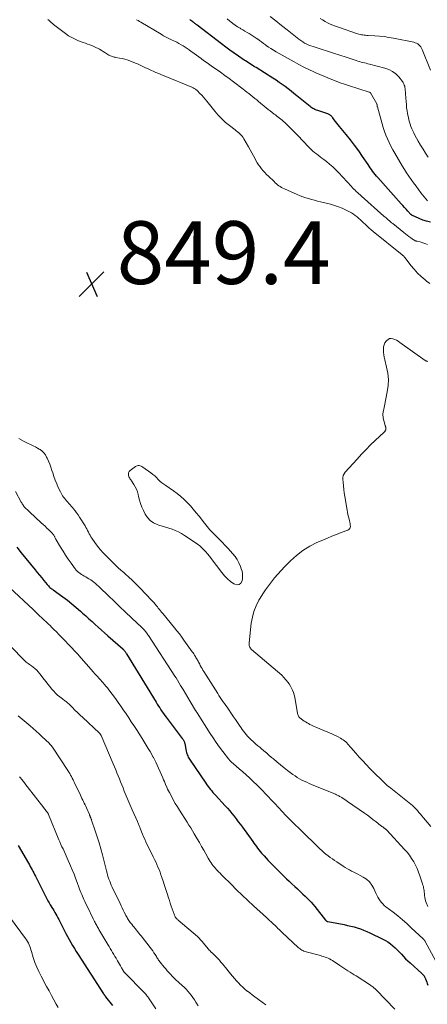
# Model space of a CAD drawing. Units: feet. Extents: x 1985000 to 1990000, y 515000 to 520000.
# Drawn here: x 1987004 to 1987134, y 516718 to 517031 of the extents above; entities that cross this region are included whole.
import ezdxf

# ---------------------------------------------------------------- set-up
doc = ezdxf.new("R2010")
doc.units = ezdxf.units.FT
doc.header["$LTSCALE"] = 100
doc.header["$MEASUREMENT"] = 0
for name, color, linetype, lineweight in [('CONTOUR INDEX', 32, 'Continuous', 25), ('CONTOUR INTERMEDIATE', 40, 'Continuous', 15), ('SPOT ELEVATION', 7, 'Continuous', 15)]:
    doc.layers.add(name, color=color, linetype=linetype, lineweight=lineweight)
doc.styles.add('slant', font='romans.shx', dxfattribs={"oblique": 14.999978})

# ---------------------------------------------------------------- blocks, each defined once
blk = doc.blocks.new('SPOT')
at = {"layer": 'SPOT ELEVATION', "lineweight": 25}
for p, q in [((-3.95, -3.95), (3.86, 3.85)), ((-1.67, 3.81), (1.74, -3.97))]:
    blk.add_line(p, q, dxfattribs=at)

msp = doc.modelspace()

# ---------------------------------------------------------------- linework, layer by layer
at = {"layer": 'CONTOUR INDEX', "flags": 128}
for points, elevation in [([(1987135.05, 516966.8), (1987133.84, 516967.09), (1987132.67, 516967.49), (1987131.51, 516967.94), (1987129.38, 516968.89), (1987129.31, 516968.92), (1987129.24, 516968.96), (1987129.17, 516969.01), (1987129.11, 516969.06), (1987129.04, 516969.12), (1987128.99, 516969.18), (1987128.93, 516969.23), (1987128.87, 516969.29), (1987127.92, 516970.35), (1987127.39, 516970.93), (1987126.86, 516971.52), (1987126.33, 516972.11), (1987125.8, 516972.7), (1987118.3, 516981), (1987117.88, 516981.5), (1987117.46, 516982), (1987117.06, 516982.51), (1987116.67, 516983.04), (1987116.29, 516983.57), (1987115.92, 516984.11), (1987115.55, 516984.65), (1987115.19, 516985.19), (1987113.47, 516987.76), (1987112.22, 516989.57), (1987110.93, 516991.35), (1987109.58, 516993.08), (1987108.19, 516994.78), (1987106.05, 516997.3), (1987105.63, 516997.81), (1987105.21, 516998.33), (1987104.81, 516998.87), (1987104.43, 516999.41), (1987103.96, 517000.09), (1987103.8, 517000.29), (1987103.64, 517000.48), (1987103.46, 517000.66), (1987103.27, 517000.83), (1987103.06, 517000.98), (1987102.85, 517001.11), (1987102.62, 517001.22), (1987102.38, 517001.31), (1987099.15, 517002.35), (1987098.82, 517002.46), (1987098.5, 517002.59), (1987098.19, 517002.73), (1987097.88, 517002.88), (1987097.58, 517003.04), (1987097.29, 517003.22), (1987097.01, 517003.42), (1987096.74, 517003.63), (1987092.52, 517007.08), (1987091.6, 517007.82), (1987090.67, 517008.56), (1987089.73, 517009.28), (1987088.79, 517010), (1987087.83, 517010.69), (1987086.86, 517011.37), (1987085.88, 517012.03), (1987084.88, 517012.68), (1987079.53, 517016.06), (1987079.05, 517016.37), (1987078.57, 517016.67), (1987078.08, 517016.96), (1987077.6, 517017.26), (1987077.12, 517017.56), (1987076.64, 517017.87), (1987076.17, 517018.18), (1987075.7, 517018.49), (1987073.89, 517019.73), (1987072.52, 517020.68), (1987071.17, 517021.64), (1987069.83, 517022.63), (1987068.5, 517023.63), (1987060.77, 517029.59), (1987060.59, 517029.72), (1987060.41, 517029.86), (1987060.23, 517030), (1987060.05, 517030.14), (1987059.87, 517030.27), (1987059.68, 517030.41), (1987059.5, 517030.55), (1987059.32, 517030.69), (1987059.06, 517030.89), (1987058.75, 517031.13), (1987058.44, 517031.38)], 860), ([(1987003.27, 516863.2), (1987004.7, 516861.41), (1987006.14, 516859.62), (1987007.58, 516857.84), (1987009.07, 516856.01), (1987009.78, 516855.14), (1987010.48, 516854.27), (1987011.2, 516853.41), (1987011.91, 516852.54), (1987012.92, 516851.32), (1987013.14, 516851.08), (1987013.36, 516850.84), (1987013.6, 516850.61), (1987013.84, 516850.39), (1987014.09, 516850.18), (1987014.35, 516849.98), (1987014.61, 516849.78), (1987014.87, 516849.58), (1987017.95, 516847.36), (1987019.39, 516846.28), (1987020.81, 516845.17), (1987022.2, 516844.02), (1987023.56, 516842.83), (1987024.23, 516842.22), (1987025.23, 516841.32), (1987026.23, 516840.41), (1987027.23, 516839.5), (1987028.23, 516838.59), (1987029.22, 516837.68), (1987030.22, 516836.77), (1987031.23, 516835.87), (1987032.24, 516834.98), (1987037.01, 516830.78), (1987037.09, 516830.71), (1987037.17, 516830.64), (1987037.25, 516830.56), (1987037.33, 516830.49), (1987037.48, 516830.33), (1987037.52, 516830.27), (1987037.76, 516829.92), (1987037.87, 516829.74), (1987037.99, 516829.57), (1987038.1, 516829.39), (1987038.21, 516829.21), (1987047.65, 516813.8), (1987048.03, 516813.19), (1987048.41, 516812.58), (1987048.8, 516811.98), (1987049.2, 516811.38), (1987049.6, 516810.78), (1987050.01, 516810.19), (1987050.43, 516809.61), (1987050.86, 516809.03), (1987056, 516802.24), (1987056.14, 516802.06), (1987056.26, 516801.87), (1987056.38, 516801.67), (1987056.48, 516801.46), (1987056.58, 516801.26), (1987056.66, 516801.04), (1987056.72, 516800.82), (1987056.78, 516800.6), (1987057.28, 516798.19), (1987057.37, 516797.8), (1987057.47, 516797.42), (1987057.6, 516797.05), (1987057.75, 516796.68), (1987057.91, 516796.32), (1987058.09, 516795.97), (1987058.29, 516795.63), (1987058.5, 516795.3), (1987063.52, 516787.95), (1987063.87, 516787.45), (1987064.23, 516786.95), (1987064.6, 516786.47), (1987064.98, 516785.98), (1987065.37, 516785.51), (1987065.76, 516785.04), (1987066.17, 516784.58), (1987066.58, 516784.12), (1987069.64, 516780.8), (1987070.38, 516779.98), (1987071.1, 516779.15), (1987071.81, 516778.3), (1987072.51, 516777.45), (1987073.19, 516776.58), (1987073.86, 516775.71), (1987074.52, 516774.82), (1987075.17, 516773.93), (1987078.46, 516769.36), (1987078.84, 516768.83), (1987079.22, 516768.3), (1987079.61, 516767.78), (1987080, 516767.25), (1987080.39, 516766.73), (1987080.8, 516766.22), (1987081.22, 516765.72), (1987081.65, 516765.22), (1987082.05, 516764.78), (1987082.69, 516764.07), (1987083.34, 516763.38), (1987084.01, 516762.69), (1987084.68, 516762.02), (1987089.24, 516757.55), (1987090.1, 516756.72), (1987090.96, 516755.89), (1987091.83, 516755.07), (1987092.7, 516754.26), (1987093.09, 516753.89), (1987093.77, 516753.26), (1987094.45, 516752.63), (1987095.12, 516752), (1987095.79, 516751.36), (1987096.45, 516750.71), (1987097.08, 516750.04), (1987097.69, 516749.35), (1987098.28, 516748.63), (1987101.61, 516744.37), (1987101.69, 516744.28), (1987101.77, 516744.2), (1987101.86, 516744.12), (1987101.96, 516744.06), (1987102.06, 516744), (1987102.16, 516743.95), (1987102.27, 516743.91), (1987102.39, 516743.88), (1987107.59, 516742.89), (1987108.64, 516742.67), (1987109.69, 516742.43), (1987110.73, 516742.15), (1987111.77, 516741.85), (1987112.79, 516741.51), (1987113.8, 516741.14), (1987114.79, 516740.73), (1987115.77, 516740.28), (1987119.86, 516738.32), (1987120.71, 516737.86), (1987121.54, 516737.37), (1987122.32, 516736.8), (1987123.08, 516736.19), (1987123.8, 516735.54), (1987124.5, 516734.87), (1987125.18, 516734.17), (1987125.83, 516733.45), (1987126.49, 516732.74), (1987127.16, 516732.04), (1987127.86, 516731.36), (1987128.57, 516730.7), (1987132.35, 516727.33), (1987132.55, 516727.15), (1987132.73, 516726.95), (1987132.9, 516726.75), (1987133.06, 516726.53), (1987133.21, 516726.3), (1987133.34, 516726.07), (1987133.45, 516725.83), (1987133.55, 516725.58), (1987133.73, 516725.09), (1987133.91, 516724.59), (1987134.08, 516724.09), (1987134.26, 516723.59)], 860), ([(1987003.7, 516768.09), (1987006.99, 516762.47), (1987007.28, 516761.96), (1987007.57, 516761.45), (1987007.85, 516760.93), (1987008.12, 516760.42), (1987008.39, 516759.89), (1987008.66, 516759.37), (1987008.93, 516758.85), (1987009.2, 516758.33), (1987012.85, 516751.14), (1987013.19, 516750.5), (1987013.54, 516749.86), (1987013.91, 516749.24), (1987014.28, 516748.62), (1987014.35, 516748.52), (1987014.7, 516747.95), (1987015.05, 516747.39), (1987015.39, 516746.82), (1987015.73, 516746.24), (1987016.06, 516745.67), (1987016.39, 516745.09), (1987016.7, 516744.5), (1987017, 516743.9), (1987018.39, 516741.1), (1987018.9, 516740.11), (1987019.41, 516739.12), (1987019.94, 516738.14), (1987020.49, 516737.17), (1987021.04, 516736.21), (1987021.61, 516735.25), (1987022.2, 516734.3), (1987022.79, 516733.36), (1987030.91, 516720.81), (1987030.99, 516720.7), (1987031.06, 516720.59), (1987031.14, 516720.48), (1987031.22, 516720.37), (1987031.3, 516720.26), (1987031.38, 516720.16), (1987031.47, 516720.05), (1987031.55, 516719.94), (1987033.76, 516717.13)], 880)]:
    msp.add_lwpolyline(points, dxfattribs=dict(at, elevation=elevation))
at = {"layer": 'CONTOUR INTERMEDIATE', "flags": 128}
for points, elevation in [([(1987134.92, 516947.23), (1987133.88, 516948.02), (1987133.37, 516948.42), (1987132.14, 516949.47), (1987130.97, 516950.58), (1987129.87, 516951.78), (1987128.84, 516953.02), (1987126.99, 516955.41), (1987126.89, 516955.54), (1987126.78, 516955.67), (1987126.68, 516955.8), (1987126.56, 516955.92), (1987126.45, 516956.04), (1987126.33, 516956.16), (1987126.21, 516956.27), (1987126.08, 516956.38), (1987116.85, 516963.83), (1987116.15, 516964.41), (1987115.46, 516965.01), (1987114.79, 516965.62), (1987114.13, 516966.25), (1987113.89, 516966.49), (1987113.35, 516967.01), (1987112.81, 516967.51), (1987112.26, 516968.01), (1987111.7, 516968.5), (1987111.12, 516968.96), (1987110.52, 516969.39), (1987109.9, 516969.78), (1987109.25, 516970.14), (1987108.2, 516970.67), (1987107, 516971.23), (1987105.78, 516971.73), (1987104.53, 516972.15), (1987103.25, 516972.51), (1987100, 516973.32), (1987099.07, 516973.55), (1987098.13, 516973.79), (1987097.2, 516974.05), (1987096.26, 516974.3), (1987095.34, 516974.58), (1987094.43, 516974.89), (1987093.53, 516975.24), (1987092.64, 516975.61), (1987088.53, 516977.44), (1987088.07, 516977.66), (1987087.63, 516977.9), (1987087.2, 516978.16), (1987086.78, 516978.44), (1987086.38, 516978.74), (1987085.99, 516979.06), (1987085.61, 516979.39), (1987085.24, 516979.74), (1987083.44, 516981.49), (1987082.88, 516982.05), (1987082.33, 516982.62), (1987081.79, 516983.21), (1987081.27, 516983.81), (1987080.78, 516984.43), (1987080.31, 516985.07), (1987079.89, 516985.74), (1987079.49, 516986.43), (1987079.21, 516986.96), (1987078.69, 516987.93), (1987078.16, 516988.89), (1987077.63, 516989.85), (1987077.09, 516990.81), (1987075.63, 516993.38), (1987075.36, 516993.81), (1987075.07, 516994.21), (1987074.73, 516994.58), (1987074.37, 516994.93), (1987073.99, 516995.26), (1987073.6, 516995.58), (1987073.21, 516995.9), (1987072.81, 516996.21), (1987071.03, 516997.59), (1987069.78, 516998.62), (1987068.59, 516999.72), (1987067.48, 517000.9), (1987066.42, 517002.14), (1987063.86, 517005.37), (1987063.33, 517006.02), (1987062.79, 517006.66), (1987062.22, 517007.27), (1987061.64, 517007.87), (1987060.83, 517008.68), (1987060.63, 517008.86), (1987060.43, 517009.03), (1987060.21, 517009.19), (1987059.99, 517009.33), (1987059.75, 517009.46), (1987059.52, 517009.59), (1987059.27, 517009.7), (1987059.03, 517009.81), (1987050.27, 517013.41), (1987049.37, 517013.78), (1987048.48, 517014.16), (1987047.59, 517014.55), (1987046.7, 517014.94), (1987046.22, 517015.15), (1987045.57, 517015.45), (1987044.93, 517015.74), (1987044.29, 517016.05), (1987043.65, 517016.36), (1987043.02, 517016.66), (1987042.37, 517016.96), (1987041.72, 517017.24), (1987041.07, 517017.51), (1987039.29, 517018.22), (1987038.48, 517018.51), (1987037.66, 517018.77), (1987036.83, 517018.97), (1987035.98, 517019.13), (1987034.85, 517019.31), (1987034.56, 517019.36), (1987034.27, 517019.42), (1987033.99, 517019.49), (1987033.7, 517019.58), (1987033.43, 517019.68), (1987033.16, 517019.79), (1987032.89, 517019.93), (1987032.64, 517020.07), (1987031.96, 517020.5), (1987031.37, 517020.86), (1987030.77, 517021.22), (1987030.17, 517021.58), (1987029.57, 517021.93), (1987029.14, 517022.17), (1987028.5, 517022.51), (1987027.85, 517022.83), (1987027.18, 517023.11), (1987026.5, 517023.36), (1987025.81, 517023.59), (1987025.12, 517023.83), (1987024.43, 517024.08), (1987023.75, 517024.33), (1987022.9, 517024.65), (1987021.81, 517025.11), (1987020.76, 517025.63), (1987019.76, 517026.24), (1987018.8, 517026.91), (1987015.01, 517029.8), (1987014.63, 517030.1), (1987014.26, 517030.41), (1987013.89, 517030.73), (1987013.53, 517031.05), (1987013.17, 517031.37)], 852), ([(1987134.16, 516959.7), (1987133.57, 516959.94), (1987132.98, 516960.16), (1987132.38, 516960.34), (1987131.76, 516960.51), (1987130.82, 516960.72), (1987130.68, 516960.76), (1987130.53, 516960.8), (1987130.39, 516960.85), (1987130.25, 516960.9), (1987130.11, 516960.96), (1987129.98, 516961.03), (1987129.85, 516961.11), (1987129.73, 516961.19), (1987128.82, 516961.84), (1987128.25, 516962.25), (1987127.68, 516962.67), (1987127.12, 516963.1), (1987126.56, 516963.54), (1987123.06, 516966.33), (1987122.71, 516966.62), (1987122.35, 516966.91), (1987122, 516967.21), (1987121.66, 516967.52), (1987121.32, 516967.83), (1987120.97, 516968.14), (1987120.63, 516968.44), (1987120.28, 516968.75), (1987113.11, 516975.1), (1987112.7, 516975.47), (1987112.28, 516975.84), (1987111.87, 516976.22), (1987111.46, 516976.59), (1987111.06, 516976.98), (1987110.66, 516977.36), (1987110.27, 516977.76), (1987109.89, 516978.17), (1987105.75, 516982.65), (1987104.86, 516983.57), (1987103.93, 516984.46), (1987102.96, 516985.31), (1987101.96, 516986.12), (1987101.09, 516986.79), (1987100.5, 516987.24), (1987099.91, 516987.68), (1987099.32, 516988.11), (1987098.72, 516988.54), (1987098.13, 516988.99), (1987097.57, 516989.46), (1987097.04, 516989.96), (1987096.52, 516990.48), (1987095.83, 516991.24), (1987094.98, 516992.15), (1987094.13, 516993.06), (1987093.26, 516993.96), (1987092.38, 516994.85), (1987089.09, 516998.17), (1987088.69, 516998.55), (1987088.28, 516998.93), (1987087.86, 516999.29), (1987087.43, 516999.63), (1987086.99, 516999.97), (1987086.55, 517000.31), (1987086.1, 517000.64), (1987085.66, 517000.98), (1987085.27, 517001.27), (1987084.63, 517001.75), (1987084, 517002.24), (1987083.37, 517002.74), (1987082.76, 517003.25), (1987080.33, 517005.25), (1987079.72, 517005.76), (1987079.1, 517006.27), (1987078.48, 517006.77), (1987077.86, 517007.28), (1987077.24, 517007.78), (1987076.61, 517008.27), (1987075.98, 517008.76), (1987075.35, 517009.24), (1987072.32, 517011.52), (1987070.94, 517012.55), (1987069.56, 517013.57), (1987068.16, 517014.58), (1987066.76, 517015.57), (1987065.66, 517016.35), (1987064.8, 517016.95), (1987063.95, 517017.56), (1987063.1, 517018.17), (1987062.25, 517018.78), (1987062.04, 517018.93), (1987061.3, 517019.47), (1987060.56, 517020), (1987059.82, 517020.54), (1987059.08, 517021.08), (1987058.86, 517021.24), (1987058.23, 517021.69), (1987057.59, 517022.13), (1987056.94, 517022.56), (1987056.28, 517022.98), (1987055.62, 517023.38), (1987054.94, 517023.77), (1987054.26, 517024.13), (1987053.56, 517024.49), (1987052.58, 517024.96), (1987052.16, 517025.17), (1987051.74, 517025.38), (1987051.32, 517025.59), (1987050.89, 517025.8), (1987050.48, 517026.01), (1987050.06, 517026.23), (1987049.65, 517026.46), (1987049.24, 517026.7), (1987042.81, 517030.55), (1987042.36, 517030.82), (1987041.91, 517031.08), (1987041.46, 517031.35)], 856), ([(1987134.14, 516973.57), (1987132.07, 516976.2), (1987131.27, 516977.23), (1987130.49, 516978.26), (1987129.71, 516979.31), (1987128.95, 516980.36), (1987128.21, 516981.43), (1987127.49, 516982.51), (1987126.79, 516983.61), (1987126.12, 516984.72), (1987123.74, 516988.78), (1987123.1, 516989.9), (1987122.5, 516991.03), (1987121.94, 516992.18), (1987121.4, 516993.35), (1987120.91, 516994.54), (1987120.46, 516995.74), (1987120.05, 516996.96), (1987119.68, 516998.19), (1987118.16, 517003.6), (1987118.15, 517003.67), (1987118.13, 517003.73), (1987118.12, 517003.79), (1987118.1, 517003.85), (1987118.09, 517003.91), (1987118.08, 517003.98), (1987118.08, 517004.04), (1987118.07, 517004.1), (1987118.06, 517004.25), (1987118.06, 517004.27), (1987118.05, 517004.29), (1987118.05, 517004.31), (1987118.05, 517004.33), (1987118.03, 517004.4), (1987118.02, 517004.42), (1987118.01, 517004.44), (1987118.01, 517004.46), (1987118, 517004.48), (1987116.01, 517008.04), (1987116, 517008.05), (1987115.92, 517008.14), (1987115.88, 517008.17), (1987115.86, 517008.18), (1987115.71, 517008.23), (1987115.65, 517008.24), (1987115.59, 517008.26), (1987115.58, 517008.26), (1987108.98, 517010.33), (1987107.65, 517010.77), (1987106.32, 517011.23), (1987105.01, 517011.72), (1987103.7, 517012.23), (1987102.41, 517012.77), (1987101.12, 517013.31), (1987099.83, 517013.87), (1987098.55, 517014.44), (1987097.9, 517014.74), (1987096.3, 517015.49), (1987094.72, 517016.26), (1987093.16, 517017.08), (1987091.62, 517017.92), (1987085.87, 517021.15), (1987085.06, 517021.62), (1987084.27, 517022.11), (1987083.5, 517022.63), (1987082.73, 517023.16), (1987082.51, 517023.33), (1987081.87, 517023.79), (1987081.22, 517024.26), (1987080.58, 517024.73), (1987079.93, 517025.2), (1987079.89, 517025.23), (1987079.26, 517025.67), (1987078.62, 517026.1), (1987077.96, 517026.51), (1987077.3, 517026.9), (1987076.63, 517027.29), (1987075.96, 517027.68), (1987075.29, 517028.08), (1987074.63, 517028.47), (1987074.4, 517028.61), (1987073.63, 517029.09), (1987072.88, 517029.59), (1987072.15, 517030.13), (1987071.44, 517030.69), (1987071.16, 517030.92), (1987070.34, 517031.63)], 864), ([(1987134.35, 516987.49), (1987133.53, 516988.76), (1987132.73, 516990.03), (1987131.96, 516991.32), (1987131.21, 516992.63), (1987130.11, 516994.58), (1987129.76, 516995.24), (1987129.44, 516995.91), (1987129.15, 516996.59), (1987128.88, 516997.28), (1987128.64, 516997.99), (1987128.42, 516998.7), (1987128.22, 516999.41), (1987128.05, 517000.14), (1987127.97, 517000.49), (1987127.78, 517001.4), (1987127.62, 517002.31), (1987127.5, 517003.22), (1987127.41, 517004.14), (1987127.3, 517005.52), (1987127.25, 517006.14), (1987127.2, 517006.77), (1987127.16, 517007.39), (1987127.12, 517008.01), (1987127.1, 517008.39), (1987127.07, 517008.82), (1987127.02, 517009.26), (1987126.96, 517009.68), (1987126.88, 517010.11), (1987126.76, 517010.52), (1987126.61, 517010.91), (1987126.4, 517011.28), (1987126.15, 517011.63), (1987124.98, 517013.09), (1987124.04, 517014.04), (1987123.02, 517014.85), (1987121.86, 517015.45), (1987120.6, 517015.91), (1987115.71, 517017.18), (1987115.17, 517017.32), (1987114.63, 517017.46), (1987114.09, 517017.59), (1987113.55, 517017.72), (1987113.01, 517017.85), (1987112.47, 517018), (1987111.94, 517018.15), (1987111.4, 517018.32), (1987108.18, 517019.35), (1987106.2, 517019.99), (1987104.22, 517020.63), (1987102.24, 517021.27), (1987100.25, 517021.91), (1987097.69, 517022.75), (1987097, 517022.99), (1987096.32, 517023.27), (1987095.66, 517023.58), (1987095, 517023.91), (1987094.37, 517024.28), (1987093.75, 517024.68), (1987093.15, 517025.1), (1987092.57, 517025.55), (1987089.4, 517028.09), (1987087.59, 517029.53), (1987085.79, 517030.97), (1987083.97, 517032.4)], 868), ([(1987135.06, 517015.24), (1987132.45, 517021.89), (1987132.25, 517022.3), (1987132.01, 517022.69), (1987131.72, 517023.03), (1987131.39, 517023.36), (1987131.02, 517023.62), (1987130.62, 517023.85), (1987130.2, 517024.02), (1987129.76, 517024.14), (1987123.31, 517025.46), (1987121.84, 517025.72), (1987120.35, 517025.94), (1987118.86, 517026.09), (1987117.37, 517026.2), (1987115.22, 517026.31), (1987114.79, 517026.33), (1987114.37, 517026.37), (1987113.95, 517026.41), (1987113.52, 517026.47), (1987113.1, 517026.54), (1987112.69, 517026.62), (1987112.28, 517026.73), (1987111.87, 517026.86), (1987105.74, 517028.92), (1987104.86, 517029.23), (1987104, 517029.58), (1987103.16, 517029.96), (1987102.33, 517030.37), (1987101.51, 517030.82), (1987100.71, 517031.28), (1987099.92, 517031.77)], 872), ([(1987134.21, 516922.44), (1987134.07, 516922.46), (1987133.94, 516922.49), (1987133.8, 516922.53), (1987133.67, 516922.58), (1987133.55, 516922.65), (1987133.43, 516922.72), (1987125.37, 516928.5), (1987124.84, 516928.84), (1987124.3, 516929.15), (1987123.74, 516929.41), (1987123.15, 516929.64), (1987122.59, 516929.72), (1987122.07, 516929.68), (1987121.59, 516929.44), (1987121.16, 516929.09), (1987120.96, 516928.85), (1987120.6, 516928.31), (1987120.32, 516927.73), (1987120.17, 516927.11), (1987120.1, 516926.46), (1987120.1, 516926.17), (1987120.13, 516925.35), (1987120.21, 516924.54), (1987120.34, 516923.74), (1987120.52, 516922.94), (1987121.12, 516920.62), (1987121.49, 516918.66), (1987121.68, 516916.7), (1987121.6, 516914.73), (1987121.34, 516912.76), (1987120.43, 516908.23), (1987120.33, 516907.74), (1987120.23, 516907.24), (1987120.13, 516906.75), (1987120.03, 516906.26), (1987119.96, 516905.76), (1987119.94, 516905.27), (1987119.98, 516904.78), (1987120.07, 516904.29), (1987120.67, 516901.98), (1987120.69, 516901.88), (1987120.72, 516901.78), (1987120.75, 516901.69), (1987120.79, 516901.59), (1987120.82, 516901.5), (1987120.84, 516901.4), (1987120.86, 516901.3), (1987120.87, 516901.2), (1987120.87, 516900.89), (1987120.86, 516900.74), (1987120.83, 516900.6), (1987120.78, 516900.47), (1987120.7, 516900.35), (1987120.61, 516900.23), (1987120.52, 516900.12), (1987120.41, 516900.01), (1987120.31, 516899.9), (1987117.52, 516897.25), (1987116.03, 516895.8), (1987114.56, 516894.34), (1987113.13, 516892.84), (1987111.72, 516891.31), (1987107.94, 516887.14), (1987107.57, 516886.62), (1987107.3, 516886.06), (1987107.18, 516885.45), (1987107.15, 516884.81), (1987107.23, 516883.88), (1987107.34, 516882.75), (1987107.46, 516881.62), (1987107.62, 516880.49), (1987107.79, 516879.37), (1987108.52, 516875.05), (1987108.65, 516874.32), (1987108.8, 516873.6), (1987108.97, 516872.87), (1987109.15, 516872.16), (1987109.3, 516871.58), (1987109.4, 516871.15), (1987109.48, 516870.72), (1987109.54, 516870.28), (1987109.57, 516869.84), (1987109.51, 516869.46), (1987109.38, 516869.12), (1987109.12, 516868.86), (1987108.79, 516868.65), (1987106.65, 516867.86), (1987105.17, 516867.3), (1987103.7, 516866.72), (1987102.23, 516866.11), (1987100.78, 516865.49), (1987098.9, 516864.67), (1987096.6, 516863.5), (1987094.41, 516862.17), (1987092.39, 516860.6), (1987090.48, 516858.86), (1987088.59, 516856.94), (1987087.5, 516855.78), (1987086.43, 516854.61), (1987085.4, 516853.41), (1987084.39, 516852.18), (1987083.43, 516850.92), (1987082.51, 516849.63), (1987081.64, 516848.3), (1987080.82, 516846.95), (1987080.43, 516846.28), (1987079.56, 516844.53), (1987078.84, 516842.74), (1987078.35, 516840.87), (1987078, 516838.95), (1987077.28, 516832.73), (1987077.27, 516832.44), (1987077.28, 516832.15), (1987077.34, 516831.86), (1987077.43, 516831.58), (1987077.55, 516831.32), (1987077.7, 516831.07), (1987077.89, 516830.85), (1987078.1, 516830.64), (1987087.7, 516822.39), (1987087.76, 516822.34), (1987087.83, 516822.28), (1987087.89, 516822.21), (1987087.94, 516822.15), (1987088, 516822.08), (1987088.05, 516822.02), (1987088.11, 516821.95), (1987088.17, 516821.89), (1987089.11, 516820.81), (1987089.6, 516820.22), (1987090.05, 516819.61), (1987090.46, 516818.96), (1987090.84, 516818.3), (1987091.17, 516817.61), (1987091.45, 516816.91), (1987091.66, 516816.18), (1987091.83, 516815.44), (1987092.77, 516810.16), (1987092.83, 516809.89), (1987092.92, 516809.64), (1987093.04, 516809.39), (1987093.18, 516809.16), (1987093.34, 516808.95), (1987093.52, 516808.74), (1987093.73, 516808.57), (1987093.94, 516808.4), (1987094.87, 516807.77), (1987095.31, 516807.49), (1987095.75, 516807.23), (1987096.2, 516806.98), (1987096.66, 516806.74), (1987097.13, 516806.52), (1987097.6, 516806.3), (1987098.07, 516806.09), (1987098.54, 516805.88), (1987103.62, 516803.72), (1987104.33, 516803.4), (1987105.03, 516803.07), (1987105.72, 516802.71), (1987106.4, 516802.33), (1987106.87, 516802.06), (1987107.29, 516801.79), (1987107.69, 516801.5), (1987108.07, 516801.17), (1987108.42, 516800.82), (1987108.76, 516800.45), (1987109.1, 516800.08), (1987109.43, 516799.7), (1987109.76, 516799.32), (1987111.27, 516797.57), (1987112.37, 516796.32), (1987113.49, 516795.09), (1987114.63, 516793.89), (1987115.79, 516792.71), (1987121.03, 516787.5), (1987121.13, 516787.4), (1987121.23, 516787.31), (1987121.34, 516787.22), (1987121.45, 516787.13), (1987121.56, 516787.04), (1987121.67, 516786.96), (1987121.78, 516786.87), (1987121.89, 516786.78), (1987128.79, 516781.32), (1987129.36, 516780.84), (1987129.91, 516780.33), (1987130.43, 516779.8), (1987130.93, 516779.24), (1987131.41, 516778.67), (1987131.9, 516778.1), (1987132.38, 516777.53), (1987132.87, 516776.96), (1987135.26, 516774.16)], 848), ([(1987003.95, 516897.87), (1987005.65, 516896.93), (1987006.24, 516896.61), (1987006.84, 516896.3), (1987007.45, 516896.01), (1987008.06, 516895.74), (1987008.68, 516895.45), (1987009.27, 516895.15), (1987009.86, 516894.81), (1987010.43, 516894.46), (1987010.67, 516894.3), (1987011.31, 516893.8), (1987011.88, 516893.25), (1987012.36, 516892.62), (1987012.77, 516891.92), (1987012.96, 516891.53), (1987013.4, 516890.59), (1987013.8, 516889.64), (1987014.15, 516888.67), (1987014.48, 516887.68), (1987014.7, 516886.93), (1987015.08, 516885.74), (1987015.5, 516884.56), (1987015.98, 516883.39), (1987016.49, 516882.25), (1987017.15, 516880.85), (1987017.37, 516880.42), (1987017.61, 516879.99), (1987017.87, 516879.58), (1987018.15, 516879.18), (1987018.45, 516878.79), (1987018.75, 516878.41), (1987019.06, 516878.03), (1987019.38, 516877.66), (1987019.49, 516877.54), (1987019.86, 516877.11), (1987020.24, 516876.68), (1987020.61, 516876.24), (1987020.98, 516875.81), (1987021.3, 516875.44), (1987021.81, 516874.81), (1987022.31, 516874.16), (1987022.77, 516873.5), (1987023.22, 516872.82), (1987025.01, 516869.98), (1987025.3, 516869.5), (1987025.58, 516869.01), (1987025.84, 516868.52), (1987026.08, 516868.01), (1987026.33, 516867.51), (1987026.6, 516867.01), (1987026.89, 516866.53), (1987027.19, 516866.06), (1987028.14, 516864.7), (1987028.96, 516863.58), (1987029.82, 516862.49), (1987030.75, 516861.46), (1987031.71, 516860.46), (1987035.93, 516856.36), (1987036.14, 516856.16), (1987036.35, 516855.96), (1987036.57, 516855.77), (1987036.79, 516855.58), (1987037.01, 516855.39), (1987037.23, 516855.2), (1987037.45, 516855), (1987037.67, 516854.81), (1987039.04, 516853.58), (1987039.93, 516852.77), (1987040.8, 516851.93), (1987041.66, 516851.08), (1987042.5, 516850.22), (1987046.34, 516846.17), (1987046.57, 516845.93), (1987046.8, 516845.68), (1987047.02, 516845.43), (1987047.23, 516845.18), (1987047.45, 516844.92), (1987047.66, 516844.67), (1987047.87, 516844.41), (1987048.08, 516844.15), (1987048.36, 516843.81), (1987048.71, 516843.37), (1987049.06, 516842.94), (1987049.41, 516842.51), (1987049.76, 516842.09), (1987053.5, 516837.54), (1987054.28, 516836.57), (1987055.06, 516835.58), (1987055.81, 516834.58), (1987056.54, 516833.57), (1987059.19, 516829.85), (1987059.43, 516829.51), (1987059.67, 516829.17), (1987059.89, 516828.82), (1987060.12, 516828.47), (1987060.18, 516828.37), (1987060.37, 516828.07), (1987060.55, 516827.76), (1987060.72, 516827.46), (1987060.89, 516827.15), (1987061.05, 516826.84), (1987061.21, 516826.53), (1987061.38, 516826.22), (1987061.54, 516825.91), (1987061.75, 516825.52), (1987062.02, 516825.01), (1987062.3, 516824.52), (1987062.6, 516824.02), (1987062.89, 516823.54), (1987067.29, 516816.54), (1987067.7, 516815.9), (1987068.11, 516815.27), (1987068.54, 516814.65), (1987068.97, 516814.03), (1987069.41, 516813.41), (1987069.84, 516812.79), (1987070.28, 516812.17), (1987070.71, 516811.55), (1987071.73, 516810.09), (1987072.37, 516809.17), (1987073, 516808.24), (1987073.63, 516807.31), (1987074.25, 516806.38), (1987074.76, 516805.6), (1987075.13, 516805.06), (1987075.52, 516804.52), (1987075.92, 516804.01), (1987076.33, 516803.5), (1987076.76, 516803), (1987077.2, 516802.53), (1987077.67, 516802.07), (1987078.15, 516801.62), (1987078.33, 516801.46), (1987078.91, 516800.95), (1987079.49, 516800.44), (1987080.08, 516799.93), (1987080.67, 516799.43), (1987081.15, 516799.04), (1987081.97, 516798.34), (1987082.8, 516797.64), (1987083.62, 516796.93), (1987084.44, 516796.22), (1987085.02, 516795.72), (1987086.14, 516794.77), (1987087.27, 516793.83), (1987088.42, 516792.92), (1987089.58, 516792.03), (1987091.25, 516790.79), (1987091.94, 516790.3), (1987092.64, 516789.83), (1987093.37, 516789.4), (1987094.12, 516789), (1987094.88, 516788.63), (1987095.64, 516788.26), (1987096.42, 516787.92), (1987097.2, 516787.59), (1987104.29, 516784.68), (1987104.56, 516784.56), (1987104.84, 516784.44), (1987105.1, 516784.32), (1987105.37, 516784.19), (1987105.63, 516784.05), (1987105.89, 516783.92), (1987106.15, 516783.77), (1987106.41, 516783.62), (1987106.84, 516783.37), (1987107.3, 516783.08), (1987107.76, 516782.79), (1987108.22, 516782.49), (1987108.67, 516782.18), (1987114.03, 516778.42), (1987114.98, 516777.74), (1987115.93, 516777.05), (1987116.86, 516776.34), (1987117.78, 516775.63), (1987119.16, 516774.54), (1987119.39, 516774.36), (1987119.62, 516774.19), (1987119.86, 516774.02), (1987120.1, 516773.86), (1987120.38, 516773.67), (1987120.49, 516773.6), (1987120.59, 516773.53), (1987120.69, 516773.45), (1987120.78, 516773.38), (1987120.88, 516773.31), (1987120.97, 516773.23), (1987121.06, 516773.14), (1987121.15, 516773.06), (1987126.86, 516766.89), (1987127.66, 516765.96), (1987128.41, 516765), (1987129.1, 516763.99), (1987129.74, 516762.95), (1987130.32, 516761.87), (1987130.85, 516760.77), (1987131.31, 516759.64), (1987131.73, 516758.49), (1987132.58, 516755.94), (1987132.71, 516755.51), (1987132.82, 516755.07), (1987132.91, 516754.62), (1987132.99, 516754.18), (1987133.04, 516753.73), (1987133.1, 516753.28), (1987133.14, 516752.82), (1987133.18, 516752.37), (1987133.2, 516752.14), (1987133.26, 516751.58), (1987133.37, 516751.02), (1987133.52, 516750.48), (1987133.7, 516749.94), (1987134.2, 516748.68)], 852), ([(1987002.86, 516881), (1987004.69, 516877.57), (1987004.83, 516877.31), (1987004.98, 516877.06), (1987005.14, 516876.81), (1987005.3, 516876.56), (1987005.47, 516876.32), (1987005.66, 516876.09), (1987005.86, 516875.88), (1987006.07, 516875.67), (1987006.8, 516874.97), (1987007.38, 516874.42), (1987007.97, 516873.87), (1987008.55, 516873.32), (1987009.14, 516872.77), (1987011.05, 516870.99), (1987011.65, 516870.43), (1987012.25, 516869.86), (1987012.85, 516869.29), (1987013.45, 516868.72), (1987014.24, 516867.96), (1987014.43, 516867.77), (1987014.62, 516867.56), (1987014.79, 516867.35), (1987014.95, 516867.12), (1987015.02, 516867.01), (1987015.13, 516866.83), (1987015.24, 516866.66), (1987015.34, 516866.47), (1987015.43, 516866.29), (1987015.53, 516866.1), (1987015.62, 516865.92), (1987015.72, 516865.74), (1987015.83, 516865.56), (1987017.18, 516863.25), (1987017.99, 516861.93), (1987018.82, 516860.63), (1987019.68, 516859.35), (1987020.58, 516858.09), (1987021.89, 516856.3), (1987022.23, 516855.88), (1987022.59, 516855.5), (1987022.99, 516855.15), (1987023.41, 516854.83), (1987023.86, 516854.53), (1987024.31, 516854.25), (1987024.77, 516853.98), (1987025.24, 516853.72), (1987025.72, 516853.46), (1987026.27, 516853.14), (1987026.81, 516852.8), (1987027.33, 516852.44), (1987027.84, 516852.05), (1987028.34, 516851.65), (1987028.82, 516851.23), (1987029.29, 516850.8), (1987029.76, 516850.36), (1987032.46, 516847.71), (1987034.28, 516845.95), (1987036.11, 516844.19), (1987037.94, 516842.45), (1987039.79, 516840.71), (1987043.14, 516837.58), (1987043.32, 516837.4), (1987043.5, 516837.22), (1987043.68, 516837.04), (1987043.85, 516836.86), (1987044.02, 516836.67), (1987044.18, 516836.48), (1987044.34, 516836.28), (1987044.49, 516836.07), (1987044.54, 516836), (1987044.72, 516835.75), (1987044.89, 516835.51), (1987045.06, 516835.26), (1987045.22, 516835.01), (1987053.66, 516822.11), (1987053.71, 516822.04), (1987053.75, 516821.97), (1987053.79, 516821.91), (1987053.84, 516821.84), (1987053.88, 516821.77), (1987053.92, 516821.7), (1987053.96, 516821.63), (1987054, 516821.57), (1987055.47, 516819.14), (1987056.24, 516817.85), (1987057.01, 516816.57), (1987057.78, 516815.28), (1987058.55, 516814), (1987060.24, 516811.19), (1987060.31, 516811.07), (1987060.39, 516810.95), (1987060.46, 516810.84), (1987060.53, 516810.72), (1987060.66, 516810.52), (1987060.73, 516810.42), (1987064.87, 516803.86), (1987065.84, 516802.39), (1987066.82, 516800.93), (1987067.86, 516799.51), (1987068.91, 516798.11), (1987070.72, 516795.79), (1987070.9, 516795.56), (1987071.09, 516795.34), (1987071.29, 516795.13), (1987071.49, 516794.92), (1987071.71, 516794.72), (1987071.92, 516794.52), (1987072.14, 516794.33), (1987072.36, 516794.14), (1987074.16, 516792.61), (1987075.27, 516791.65), (1987076.37, 516790.68), (1987077.45, 516789.68), (1987078.52, 516788.67), (1987079.96, 516787.28), (1987080.3, 516786.95), (1987080.63, 516786.63), (1987080.96, 516786.3), (1987081.28, 516785.97), (1987081.61, 516785.63), (1987081.93, 516785.3), (1987082.25, 516784.96), (1987082.56, 516784.62), (1987085.18, 516781.78), (1987085.77, 516781.15), (1987086.36, 516780.51), (1987086.94, 516779.88), (1987087.53, 516779.24), (1987088.13, 516778.61), (1987088.72, 516777.99), (1987089.33, 516777.38), (1987089.95, 516776.77), (1987095.16, 516771.68), (1987096.14, 516770.72), (1987097.13, 516769.75), (1987098.12, 516768.79), (1987099.11, 516767.82), (1987099.85, 516767.09), (1987100.48, 516766.5), (1987101.12, 516765.93), (1987101.78, 516765.38), (1987102.46, 516764.85), (1987103.15, 516764.34), (1987103.85, 516763.84), (1987104.56, 516763.35), (1987105.27, 516762.87), (1987107.32, 516761.52), (1987107.96, 516761.12), (1987108.61, 516760.72), (1987109.28, 516760.35), (1987109.95, 516759.99), (1987110.63, 516759.64), (1987111.31, 516759.29), (1987111.98, 516758.94), (1987112.66, 516758.59), (1987113.66, 516758.06), (1987114.73, 516757.35), (1987115.67, 516756.52), (1987116.42, 516755.51), (1987117.05, 516754.39), (1987117.7, 516752.88), (1987117.98, 516752.26), (1987118.3, 516751.66), (1987118.65, 516751.08), (1987119.02, 516750.52), (1987119.44, 516749.98), (1987119.89, 516749.48), (1987120.38, 516749.02), (1987120.9, 516748.58), (1987123.16, 516746.85), (1987124.65, 516745.67), (1987126.13, 516744.46), (1987127.56, 516743.21), (1987128.98, 516741.93), (1987132.73, 516738.42), (1987132.79, 516738.35), (1987132.86, 516738.29), (1987132.92, 516738.22), (1987132.98, 516738.15), (1987133.02, 516738.1), (1987133.06, 516738.05), (1987133.1, 516738.01), (1987133.13, 516737.96), (1987133.16, 516737.91), (1987133.19, 516737.86), (1987133.22, 516737.81), (1987133.25, 516737.76), (1987133.28, 516737.71), (1987136.91, 516731)], 856), ([(1987000.92, 516850.4), (1987008.45, 516843.3), (1987009.14, 516842.66), (1987009.83, 516842.01), (1987010.53, 516841.37), (1987011.23, 516840.73), (1987011.92, 516840.09), (1987012.61, 516839.44), (1987013.29, 516838.79), (1987013.97, 516838.12), (1987014.26, 516837.83), (1987015.08, 516837.01), (1987015.89, 516836.19), (1987016.69, 516835.36), (1987017.49, 516834.53), (1987020.78, 516831.09), (1987021.07, 516830.79), (1987021.36, 516830.49), (1987021.65, 516830.19), (1987021.94, 516829.89), (1987022.23, 516829.59), (1987022.52, 516829.28), (1987022.8, 516828.97), (1987023.08, 516828.66), (1987027.73, 516823.34), (1987028.06, 516822.96), (1987028.38, 516822.6), (1987028.72, 516822.23), (1987029.05, 516821.87), (1987029.38, 516821.5), (1987029.71, 516821.14), (1987030.05, 516820.77), (1987030.38, 516820.41), (1987030.71, 516820.05), (1987031.2, 516819.49), (1987031.68, 516818.93), (1987032.14, 516818.35), (1987032.59, 516817.76), (1987034.67, 516814.94), (1987035.55, 516813.74), (1987036.42, 516812.52), (1987037.27, 516811.3), (1987038.11, 516810.07), (1987038.93, 516808.82), (1987039.75, 516807.58), (1987040.56, 516806.33), (1987041.37, 516805.08), (1987043.21, 516802.19), (1987043.86, 516801.17), (1987044.5, 516800.13), (1987045.12, 516799.09), (1987045.74, 516798.04), (1987046.73, 516796.33), (1987046.84, 516796.13), (1987046.95, 516795.94), (1987047.05, 516795.74), (1987047.15, 516795.53), (1987047.25, 516795.33), (1987047.35, 516795.13), (1987047.44, 516794.92), (1987047.53, 516794.72), (1987049.77, 516789.67), (1987050.04, 516789.08), (1987050.3, 516788.48), (1987050.55, 516787.89), (1987050.81, 516787.3), (1987050.84, 516787.24), (1987051.08, 516786.68), (1987051.34, 516786.12), (1987051.61, 516785.57), (1987051.89, 516785.03), (1987052.52, 516783.82), (1987053.14, 516782.68), (1987053.77, 516781.55), (1987054.44, 516780.44), (1987055.12, 516779.34), (1987057.51, 516775.59), (1987058.1, 516774.65), (1987058.68, 516773.72), (1987059.25, 516772.77), (1987059.82, 516771.83), (1987060.76, 516770.23), (1987061.45, 516769.04), (1987062.14, 516767.84), (1987062.82, 516766.64), (1987063.49, 516765.44), (1987064.25, 516764.05), (1987064.55, 516763.55), (1987064.85, 516763.05), (1987065.18, 516762.56), (1987065.53, 516762.09), (1987065.89, 516761.63), (1987066.27, 516761.17), (1987066.66, 516760.73), (1987067.06, 516760.3), (1987067.14, 516760.22), (1987067.59, 516759.75), (1987068.04, 516759.29), (1987068.5, 516758.82), (1987068.95, 516758.36), (1987071.53, 516755.75), (1987073.29, 516753.99), (1987075.07, 516752.26), (1987076.88, 516750.55), (1987078.7, 516748.87), (1987082.81, 516745.13), (1987083.32, 516744.67), (1987083.82, 516744.21), (1987084.32, 516743.75), (1987084.82, 516743.29), (1987085.12, 516743.02), (1987085.47, 516742.69), (1987085.82, 516742.37), (1987086.16, 516742.04), (1987086.5, 516741.71), (1987086.85, 516741.38), (1987087.19, 516741.05), (1987087.54, 516740.72), (1987087.88, 516740.39), (1987092.98, 516735.62), (1987093.25, 516735.39), (1987093.53, 516735.17), (1987093.83, 516734.97), (1987094.13, 516734.78), (1987094.45, 516734.62), (1987094.77, 516734.47), (1987095.11, 516734.35), (1987095.45, 516734.24), (1987100.01, 516733.04), (1987100.51, 516732.9), (1987101.01, 516732.74), (1987101.5, 516732.57), (1987102, 516732.39), (1987102.48, 516732.19), (1987102.95, 516731.97), (1987103.4, 516731.71), (1987103.84, 516731.44), (1987106.25, 516729.83), (1987106.88, 516729.41), (1987107.52, 516728.99), (1987108.16, 516728.58), (1987108.8, 516728.17), (1987109.45, 516727.76), (1987110.09, 516727.35), (1987110.73, 516726.94), (1987111.37, 516726.53), (1987115.96, 516723.57), (1987116.21, 516723.41), (1987116.44, 516723.24), (1987116.68, 516723.07), (1987116.91, 516722.88), (1987117.13, 516722.7), (1987117.35, 516722.5), (1987117.56, 516722.3), (1987117.77, 516722.09), (1987123.69, 516715.94)], 864), ([(1987001.69, 516831.22), (1987005.29, 516827.47), (1987005.59, 516827.17), (1987005.9, 516826.88), (1987006.23, 516826.61), (1987006.57, 516826.35), (1987006.91, 516826.1), (1987007.26, 516825.84), (1987007.6, 516825.59), (1987007.94, 516825.34), (1987008.47, 516824.96), (1987009.05, 516824.5), (1987009.61, 516824), (1987010.12, 516823.46), (1987010.6, 516822.89), (1987012.03, 516821.03), (1987012.61, 516820.28), (1987013.19, 516819.54), (1987013.78, 516818.8), (1987014.37, 516818.06), (1987014.46, 516817.94), (1987015.03, 516817.29), (1987015.62, 516816.66), (1987016.26, 516816.08), (1987016.93, 516815.54), (1987017.8, 516814.88), (1987018.06, 516814.68), (1987018.31, 516814.48), (1987018.57, 516814.28), (1987018.82, 516814.08), (1987019.08, 516813.88), (1987019.32, 516813.67), (1987019.56, 516813.46), (1987019.8, 516813.23), (1987020.97, 516812.09), (1987021.79, 516811.29), (1987022.61, 516810.49), (1987023.44, 516809.71), (1987024.27, 516808.92), (1987029.53, 516803.99), (1987029.6, 516803.92), (1987029.67, 516803.84), (1987029.73, 516803.77), (1987029.79, 516803.69), (1987029.84, 516803.62), (1987029.92, 516803.51), (1987029.99, 516803.39), (1987030.05, 516803.27), (1987030.11, 516803.14), (1987033.97, 516794.14), (1987034.37, 516793.18), (1987034.78, 516792.23), (1987035.17, 516791.27), (1987035.57, 516790.31), (1987035.96, 516789.36), (1987036.35, 516788.4), (1987036.73, 516787.43), (1987037.12, 516786.47), (1987037.53, 516785.42), (1987038.13, 516783.94), (1987038.74, 516782.46), (1987039.37, 516780.99), (1987040.01, 516779.53), (1987041.68, 516775.73), (1987041.79, 516775.46), (1987041.91, 516775.2), (1987042.02, 516774.94), (1987042.13, 516774.67), (1987042.23, 516774.4), (1987042.34, 516774.14), (1987042.45, 516773.87), (1987042.55, 516773.61), (1987042.99, 516772.51), (1987043.33, 516771.7), (1987043.67, 516770.89), (1987044.04, 516770.1), (1987044.41, 516769.31), (1987046.77, 516764.48), (1987047.16, 516763.68), (1987047.53, 516762.88), (1987047.89, 516762.07), (1987048.25, 516761.25), (1987048.58, 516760.43), (1987048.9, 516759.6), (1987049.2, 516758.77), (1987049.49, 516757.93), (1987049.88, 516756.73), (1987050.31, 516755.41), (1987050.74, 516754.09), (1987051.18, 516752.78), (1987051.61, 516751.46), (1987051.9, 516750.59), (1987052.19, 516749.71), (1987052.49, 516748.83), (1987052.8, 516747.96), (1987053.12, 516747.08), (1987053.72, 516745.43), (1987053.74, 516745.39), (1987053.76, 516745.34), (1987053.78, 516745.3), (1987053.8, 516745.25), (1987053.83, 516745.21), (1987053.86, 516745.17), (1987053.89, 516745.13), (1987053.92, 516745.09), (1987054.12, 516744.89), (1987054.26, 516744.76), (1987054.39, 516744.62), (1987054.53, 516744.49), (1987054.68, 516744.37), (1987060.81, 516739.07), (1987061.33, 516738.6), (1987061.83, 516738.1), (1987062.31, 516737.57), (1987062.76, 516737.03), (1987063.19, 516736.49), (1987063.41, 516736.2), (1987063.64, 516735.91), (1987063.88, 516735.62), (1987064.11, 516735.34), (1987064.35, 516735.06), (1987064.59, 516734.79), (1987064.85, 516734.52), (1987065.11, 516734.27), (1987065.74, 516733.68), (1987066.28, 516733.16), (1987066.81, 516732.64), (1987067.32, 516732.1), (1987067.83, 516731.54), (1987068.32, 516730.98), (1987068.81, 516730.42), (1987069.28, 516729.84), (1987069.75, 516729.26), (1987071.37, 516727.21), (1987071.98, 516726.47), (1987072.6, 516725.74), (1987073.24, 516725.02), (1987073.88, 516724.31), (1987074.56, 516723.63), (1987075.25, 516722.97), (1987075.98, 516722.34), (1987076.72, 516721.74), (1987076.75, 516721.72), (1987077.53, 516721.12), (1987078.31, 516720.53), (1987079.09, 516719.94), (1987079.88, 516719.36), (1987081.9, 516717.88), (1987082.25, 516717.62), (1987082.59, 516717.35)], 868), ([(1987003.67, 516809.5), (1987007.54, 516806.26), (1987008.49, 516805.44), (1987009.44, 516804.6), (1987010.37, 516803.75), (1987011.28, 516802.88), (1987013.64, 516800.6), (1987013.73, 516800.51), (1987013.81, 516800.42), (1987013.9, 516800.33), (1987013.99, 516800.24), (1987014.07, 516800.15), (1987014.15, 516800.05), (1987014.23, 516799.95), (1987014.31, 516799.86), (1987014.39, 516799.74), (1987014.47, 516799.64), (1987014.54, 516799.53), (1987014.62, 516799.42), (1987019.53, 516792.02), (1987019.84, 516791.55), (1987020.13, 516791.06), (1987020.4, 516790.57), (1987020.67, 516790.08), (1987020.93, 516789.57), (1987021.18, 516789.07), (1987021.43, 516788.56), (1987021.67, 516788.06), (1987023.55, 516784.13), (1987023.79, 516783.62), (1987024.04, 516783.12), (1987024.29, 516782.62), (1987024.54, 516782.12), (1987024.78, 516781.62), (1987025.03, 516781.11), (1987025.26, 516780.61), (1987025.48, 516780.09), (1987026.38, 516777.99), (1987026.42, 516777.87), (1987026.47, 516777.76), (1987026.52, 516777.65), (1987026.56, 516777.53), (1987026.61, 516777.42), (1987026.66, 516777.3), (1987026.71, 516777.19), (1987026.76, 516777.08), (1987026.82, 516776.94), (1987026.9, 516776.75), (1987026.97, 516776.56), (1987027.04, 516776.38), (1987027.11, 516776.19), (1987028.28, 516772.78), (1987028.91, 516770.87), (1987029.51, 516768.96), (1987030.05, 516767.03), (1987030.57, 516765.1), (1987031.84, 516760.02), (1987032.02, 516759.35), (1987032.21, 516758.69), (1987032.41, 516758.03), (1987032.63, 516757.37), (1987032.86, 516756.72), (1987033.11, 516756.07), (1987033.38, 516755.44), (1987033.67, 516754.81), (1987036.16, 516749.6), (1987036.49, 516748.91), (1987036.83, 516748.22), (1987037.17, 516747.53), (1987037.51, 516746.84), (1987037.87, 516746.13), (1987038.04, 516745.81), (1987038.22, 516745.48), (1987038.4, 516745.16), (1987038.59, 516744.84), (1987038.79, 516744.53), (1987039, 516744.22), (1987039.21, 516743.92), (1987039.43, 516743.62), (1987039.89, 516743.03), (1987040.25, 516742.56), (1987040.62, 516742.09), (1987041, 516741.62), (1987041.38, 516741.16), (1987041.76, 516740.69), (1987042.14, 516740.23), (1987042.51, 516739.76), (1987042.88, 516739.29), (1987045.75, 516735.63), (1987046.17, 516735.07), (1987046.58, 516734.5), (1987046.97, 516733.92), (1987047.35, 516733.33), (1987047.74, 516732.69), (1987047.91, 516732.41), (1987048.09, 516732.14), (1987048.27, 516731.87), (1987048.45, 516731.6), (1987048.64, 516731.33), (1987048.83, 516731.07), (1987049.03, 516730.81), (1987049.23, 516730.56), (1987049.76, 516729.91), (1987050.24, 516729.34), (1987050.73, 516728.77), (1987051.22, 516728.21), (1987051.71, 516727.65), (1987051.74, 516727.62), (1987052.25, 516727.06), (1987052.78, 516726.52), (1987053.33, 516725.98), (1987053.88, 516725.46), (1987055.97, 516723.55), (1987056.59, 516722.95), (1987057.19, 516722.34), (1987057.76, 516721.7), (1987058.32, 516721.04), (1987058.84, 516720.37), (1987059.36, 516719.67), (1987059.84, 516718.96), (1987060.31, 516718.24), (1987060.55, 516717.86), (1987061.11, 516717)], 872), ([(1987004.15, 516790.03), (1987004.31, 516789.83), (1987004.83, 516789.14), (1987005.25, 516788.6), (1987005.67, 516788.05), (1987006.1, 516787.51), (1987006.52, 516786.96), (1987011.89, 516780.15), (1987012.12, 516779.86), (1987012.34, 516779.57), (1987012.56, 516779.28), (1987012.77, 516778.98), (1987013.12, 516778.49), (1987013.15, 516778.43), (1987013.19, 516778.38), (1987013.22, 516778.32), (1987013.25, 516778.27), (1987013.28, 516778.21), (1987013.31, 516778.15), (1987013.34, 516778.09), (1987013.36, 516778.03), (1987016.69, 516769.98), (1987017, 516769.24), (1987017.32, 516768.49), (1987017.65, 516767.75), (1987017.99, 516767.02), (1987018.33, 516766.28), (1987018.66, 516765.55), (1987018.99, 516764.81), (1987019.32, 516764.07), (1987020.39, 516761.67), (1987020.95, 516760.36), (1987021.5, 516759.03), (1987022.02, 516757.69), (1987022.52, 516756.35), (1987023.08, 516754.79), (1987023.29, 516754.22), (1987023.5, 516753.65), (1987023.72, 516753.09), (1987023.95, 516752.53), (1987024.18, 516751.97), (1987024.42, 516751.42), (1987024.67, 516750.87), (1987024.93, 516750.32), (1987026.14, 516747.8), (1987026.51, 516747.04), (1987026.88, 516746.28), (1987027.25, 516745.51), (1987027.63, 516744.75), (1987028.06, 516743.88), (1987028.23, 516743.56), (1987028.39, 516743.23), (1987028.56, 516742.92), (1987028.73, 516742.6), (1987028.91, 516742.29), (1987029.09, 516741.97), (1987029.27, 516741.66), (1987029.45, 516741.35), (1987032.29, 516736.52), (1987032.66, 516735.9), (1987033.03, 516735.27), (1987033.4, 516734.65), (1987033.78, 516734.03), (1987034.15, 516733.4), (1987034.52, 516732.78), (1987034.89, 516732.16), (1987035.26, 516731.53), (1987035.38, 516731.33), (1987035.7, 516730.79), (1987036.01, 516730.26), (1987036.31, 516729.72), (1987036.62, 516729.18), (1987037.13, 516728.26), (1987037.17, 516728.18), (1987037.22, 516728.1), (1987037.28, 516728.02), (1987037.33, 516727.94), (1987037.39, 516727.87), (1987037.45, 516727.79), (1987037.51, 516727.72), (1987037.57, 516727.65), (1987043.95, 516721.12), (1987044.16, 516720.91), (1987044.35, 516720.7), (1987044.55, 516720.47), (1987044.73, 516720.25), (1987044.92, 516720.02), (1987045.09, 516719.78), (1987045.26, 516719.54), (1987045.43, 516719.3), (1987047.55, 516716.09)], 876), ([(1987001.25, 516745.01), (1987006.06, 516738.48), (1987006.38, 516738.01), (1987006.68, 516737.53), (1987006.94, 516737.03), (1987007.17, 516736.51), (1987007.38, 516735.98), (1987007.58, 516735.44), (1987007.76, 516734.9), (1987007.94, 516734.36), (1987008.53, 516732.38), (1987009.04, 516730.86), (1987009.61, 516729.37), (1987010.27, 516727.92), (1987010.99, 516726.49), (1987012.78, 516723.15), (1987013.54, 516721.76), (1987014.29, 516720.36), (1987015.05, 516718.97), (1987015.81, 516717.57), (1987016.42, 516716.45)], 884)]:
    msp.add_lwpolyline(points, dxfattribs=dict(at, elevation=elevation))
at = {"layer": 'CONTOUR INTERMEDIATE', "elevation": 848, "flags": 128}
msp.add_lwpolyline([(1987042.85, 516889.03), (1987042.54, 516889.13), (1987042.22, 516889.2), (1987041.91, 516889.21), (1987041.6, 516889.17), (1987041.32, 516889.06), (1987041.04, 516888.9), (1987039.36, 516887.62), (1987039.07, 516887.29), (1987038.88, 516886.93), (1987038.84, 516886.53), (1987038.89, 516886.09), (1987039.11, 516885.46), (1987039.17, 516885.32), (1987039.25, 516885.17), (1987039.34, 516885.04), (1987039.44, 516884.92), (1987039.54, 516884.8), (1987039.65, 516884.67), (1987039.74, 516884.54), (1987039.83, 516884.41), (1987040.6, 516883.21), (1987041.03, 516882.46), (1987041.4, 516881.69), (1987041.68, 516880.87), (1987041.91, 516880.04), (1987042.04, 516879.4), (1987042.34, 516878.23), (1987042.68, 516877.09), (1987043.11, 516875.98), (1987043.59, 516874.88), (1987044.15, 516873.73), (1987044.87, 516872.62), (1987045.73, 516871.67), (1987046.79, 516870.97), (1987047.99, 516870.42), (1987048.51, 516870.26), (1987049.57, 516869.92), (1987050.63, 516869.59), (1987051.69, 516869.24), (1987052.74, 516868.9), (1987053.78, 516868.5), (1987054.79, 516868.06), (1987055.76, 516867.53), (1987056.7, 516866.95), (1987060.11, 516864.66), (1987060.84, 516864.14), (1987061.54, 516863.59), (1987062.21, 516862.99), (1987062.85, 516862.37), (1987063.46, 516861.71), (1987064.05, 516861.04), (1987064.62, 516860.34), (1987065.17, 516859.64), (1987068.58, 516855.12), (1987069.44, 516854.1), (1987070.36, 516853.15), (1987071.38, 516852.31), (1987072.46, 516851.53), (1987072.71, 516851.37), (1987073.5, 516851.19), (1987074.18, 516851.27), (1987074.68, 516851.73), (1987075.06, 516852.45), (1987075.16, 516853.19), (1987075.21, 516854), (1987075.18, 516854.79), (1987075.04, 516855.58), (1987074.81, 516856.35), (1987074.53, 516857.09), (1987074.05, 516858.19), (1987073.48, 516859.24), (1987072.8, 516860.22), (1987072.05, 516861.16), (1987070.6, 516862.77), (1987069.66, 516863.79), (1987068.71, 516864.8), (1987067.74, 516865.78), (1987066.75, 516866.76), (1987065.78, 516867.74), (1987064.83, 516868.75), (1987063.93, 516869.8), (1987063.06, 516870.87), (1987061.33, 516873.08), (1987060.44, 516874.2), (1987059.52, 516875.3), (1987058.57, 516876.38), (1987057.6, 516877.44), (1987056.59, 516878.45), (1987055.53, 516879.4), (1987054.41, 516880.29), (1987053.25, 516881.13), (1987050.71, 516882.83), (1987050.08, 516883.28), (1987049.47, 516883.76), (1987048.89, 516884.28), (1987048.34, 516884.83), (1987047.79, 516885.38), (1987047.22, 516885.91), (1987046.62, 516886.4), (1987046, 516886.87), (1987043.41, 516888.72), (1987043.13, 516888.89)], close=True, dxfattribs=at)

# ---------------------------------------------------------------- block references
at = {"layer": 'SPOT ELEVATION'}
msp.add_blockref('SPOT', (1987027.11, 516947.1, 849.38), dxfattribs=at)

# ---------------------------------------------------------------- texts
at = {"layer": 'SPOT ELEVATION', "style": 'slant', "oblique": 15}
msp.add_text('849.4', height=20, dxfattribs=at).set_placement((1987035.11, 516947.1, 849.38))

doc.saveas('drawing.dxf')
